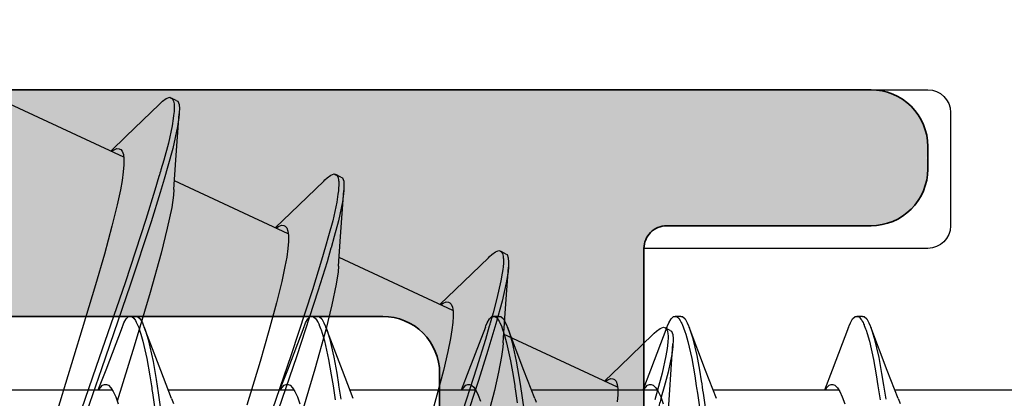
# Model space of a CAD drawing. Extents: x -5437 to -598, y -4609 to 3702.
# Drawn here: x -2144 to -2136, y -2575 to -2572 of the extents above; entities that cross this region are included whole.
import ezdxf

# ---------------------------------------------------------------- set-up
doc = ezdxf.new("R2010")
doc.units = 0
doc.header["$LTSCALE"] = 5
doc.header["$MEASUREMENT"] = 0
doc.layers.get('0').update_dxf_attribs({"linetype": 'CONTINUOUS'})
doc.layers.add('Al_Profiles', color=2, linetype='CONTINUOUS', lineweight=35)
doc.layers.add('Al_Solid_Hatch', color=50, linetype='CONTINUOUS', lineweight=35)

# ---------------------------------------------------------------- blocks, each defined once
blk = doc.blocks.new('P-70878block', base_point=(250.4172, 212.4699))
at = {"layer": 'Al_Solid_Hatch', "ltscale": 0.25}
h = blk.add_hatch(color=256, dxfattribs=at)
h.paths.add_polyline_path([(277.6172, 227.7688, 0.414214), (277.1172, 228.2688), (274.1172, 228.2688, 0.414214), (273.6172, 227.7688), (273.6172, 226.2688, 0.414214), (274.1172, 225.7688), (274.4172, 225.7688, 0.414214), (274.6172, 225.9688), (274.6172, 226.5688, -0.414214), (275.1172, 227.0688), (275.7172, 227.0688, -0.414214), (276.2172, 226.5688), (276.2172, 221.9688, -0.414214), (275.7172, 221.4688), (275.1172, 221.4688, -0.414214), (274.6172, 221.9688), (274.6172, 222.5688, 0.414214), (274.4172, 222.7688), (274.1172, 222.7688, 0.414214), (273.6172, 222.2688), (273.6172, 220.7688, 0.414214), (274.1172, 220.2688), (275.5172, 220.2688, -0.414214), (276.0172, 219.7688), (276.0172, 217.2688), (275.8261, 206.7597, -0.408899), (275.3262, 206.2688), (270.1172, 206.2688, -0.414214), (269.6172, 206.7688), (269.6172, 215.7688, 0.474498), (269.0172, 216.2587, 0.474498), (268.4172, 215.7688), (268.4172, 213.9688, -0.414214), (268.2172, 213.7688), (265.0941, 213.7688, 0.388879), (264.596, 213.3124), (264.4362, 211.4862, 0.440011), (264.6355, 211.2688), (265.4648, 211.2688, 0.388879), (265.9629, 211.7252), (265.9682, 211.7862, -0.388879), (266.1674, 211.9688), (267.1172, 211.9688, -0.414214), (267.6172, 211.4688), (267.6172, 207.2688, -0.414214), (266.6172, 206.2688), (262.0243, 206.2688, -0.198912), (261.6707, 206.4152), (261.2636, 206.8223, 0.198912), (260.9101, 206.9688), (258.6172, 206.9688, -1), (258.0172, 206.9688), (257.6172, 206.9688, -1), (257.0172, 206.9688), (255.7243, 206.9688, 0.198912), (255.3707, 206.8223), (254.9636, 206.4152, -0.198912), (254.6101, 206.2688), (252.7172, 206.2688, -0.414214), (252.2172, 206.7688), (252.2172, 208.1908, -0.315299), (252.5462, 208.6606), (253.8882, 209.1491, 0.315299), (254.2172, 209.6189), (254.2172, 209.9688, 0.414214), (253.7172, 210.4688), (252.7172, 210.4688, -0.414214), (252.2172, 210.9688), (252.2172, 213.2688, 0.414214), (251.7172, 213.7688), (247.5504, 213.7688, 0.57735), (247.2906, 213.3188), (247.6536, 212.6901), (248.3157, 211.5434, 0.876976), (248.6591, 211.7417), (250.1407, 212.3554, -0.534511), (250.4172, 212.1706), (250.4172, 208.5688, -0.414214), (250.2172, 208.3688), (249.6772, 208.3688), (248.315, 209.1553, 1.077346), (247.9172, 209.1849), (247.9172, 208.5688, -0.414214), (247.7172, 208.3688), (247.5172, 208.3688, 0.414214), (246.0172, 206.8688), (246.0172, 169.9381, -0.305615), (245.3922, 169.0111, 0.305615), (243.5172, 166.23), (243.5172, 165.8527, 1.077346), (243.915, 165.8823), (245.2772, 166.6688), (245.8172, 166.6688, -0.414214), (246.0172, 166.4688), (246.0172, 162.867, -0.534511), (245.7407, 162.6822), (244.2591, 163.2959, 0.876976), (243.9157, 163.4942), (243.2536, 162.3475), (242.8906, 161.7188, 0.57735), (243.1504, 161.2688), (259.1172, 161.2688, -0.414214), (259.6172, 160.7688), (259.6172, 157.4688, 0.414214), (260.6172, 156.4688), (261.7784, 156.4688, 0.287008), (263.397, 157.4813, 0.553992), (263.2172, 157.7688), (261.8172, 157.7688, -0.414214), (261.3172, 158.2688), (261.3172, 160.7688, -0.414214), (261.8172, 161.2688), (275.3172, 161.2688, -0.414214), (275.8172, 160.7688), (275.8172, 158.2688, -0.414214), (275.3172, 157.7688), (273.6172, 157.7688, 0.536675), (273.4329, 157.491, 0.301511), (275.2755, 156.2688), (277.1172, 156.2688, 0.414214), (277.6172, 156.7688)])
h.paths.add_polyline_path([(275.4172, 204.4688, -0.414214), (275.6172, 204.2688), (275.6172, 164.2688, -0.414214), (275.4172, 164.0688), (274.3172, 164.0688, 0.414214), (274.1172, 163.8688), (274.1172, 163.5688, -0.414214), (273.6172, 163.0688), (249.8172, 163.0688, -0.414214), (249.3172, 163.5688), (249.3172, 163.8688, 0.414214), (249.1172, 164.0688), (248.0172, 164.0688, -0.414214), (247.8172, 164.2688), (247.8172, 204.2688, -0.414214), (248.0172, 204.4688)], flags=16)
at = {"layer": 'Al_Profiles'}
for points in [[(267.6172, 207.2688), (267.6172, 211.4688), (267.6172, 211.4688, 0.414214), (267.1172, 211.9688), (267.1172, 211.9688), (266.1674, 211.9688)], [(265.0941, 213.7688), (268.2172, 213.7688), (268.2172, 213.7688, 0.414214), (268.4172, 213.9688), (268.4172, 213.9688), (268.4172, 215.7688), (268.4172, 215.7688, -0.414214), (268.9172, 216.2688), (268.9172, 216.2688), (269.1172, 216.2688), (269.1172, 216.2688, -0.414214), (269.6172, 215.7688), (269.6172, 215.7688), (269.6172, 206.7688)]]:
    blk.add_lwpolyline(points, format="xyb", dxfattribs=at)
blk = doc.blocks.new('3001977-_')
at = {"xscale": -1, "rotation": 180}
blk.add_blockref('P-70878block', (519.64, 352.9989), dxfattribs=at)

msp = doc.modelspace()

# ---------------------------------------------------------------- linework, layer by layer
at = {"color": 7, "linetype": 'Continuous', "extrusion": (0, 0, -1)}
for p, q in [((-2146, -2572.641204), (-2136.5, -2572.641204)), ((-2143.270997, -2572.770661), (-2143.260123, -2572.760075)), ((-2143.260123, -2572.760075), (-2143.239844, -2572.741863)), ((-2143.239844, -2572.741863), (-2143.207511, -2572.718298)), ((-2143.207511, -2572.718298), (-2143.17812, -2572.708161)), ((-2143.17812, -2572.708161), (-2143.165004, -2572.714274)), ((-2143.165004, -2572.714274), (-2143.160512, -2572.716368)), ((-2143.119684, -2572.735396), (-2143.164999, -2572.714265)), ((-2143.160512, -2572.716368), (-2143.151854, -2572.724105)), ((-2143.151854, -2572.724105), (-2143.144068, -2572.741795)), ((-2143.144068, -2572.741795), (-2143.139542, -2572.765614)), ((-2143.119688, -2572.735405), (-2143.106571, -2572.741519)), ((-2143.106571, -2572.741519), (-2143.095452, -2572.770558)), ((-2143.583309, -2573.236399), (-2144.586506, -2572.768601)), ((-2143.270995, -2572.770659), (-2143.561205, -2573.051942)), ((-2143.13939, -2572.834288), (-2143.14331, -2572.867574)), ((-2143.139542, -2572.765614), (-2143.138703, -2572.783662)), ((-2143.138592, -2572.800852), (-2143.13939, -2572.834288)), ((-2143.138703, -2572.783662), (-2143.138638, -2572.793729)), ((-2143.138638, -2572.793729), (-2143.138592, -2572.800852)), ((-2143.095452, -2572.770558), (-2143.092714, -2572.810469)), ((-2143.093631, -2572.837709), (-2143.094751, -2572.852843)), ((-2143.092714, -2572.810469), (-2143.093631, -2572.837709)), ((-2136.3, -2572.841204), (-2136.3, -2573.841204)), ((-2143.147105, -2572.893607), (-2143.156692, -2572.959358)), ((-2143.14331, -2572.867574), (-2143.147105, -2572.893607)), ((-2143.124007, -2573.260636), (-2143.094751, -2572.852843)), ((-2143.097282, -2572.887015), (-2143.108825, -2572.965248)), ((-2143.094751, -2572.852843), (-2143.097282, -2572.887015)), ((-2143.156692, -2572.959358), (-2143.189867, -2573.11166)), ((-2143.108825, -2572.965248), (-2143.150023, -2573.158198)), ((-2143.561205, -2573.051942), (-2143.697675, -2573.18307)), ((-2143.691003, -2573.184887), (-2143.683787, -2573.180103)), ((-2143.683787, -2573.180103), (-2143.667609, -2573.17055)), ((-2143.667609, -2573.17055), (-2143.642463, -2573.16082)), ((-2143.642463, -2573.16082), (-2143.623541, -2573.162471)), ((-2143.623541, -2573.162471), (-2143.616494, -2573.165762)), ((-2143.616494, -2573.165762), (-2143.60953, -2573.169015)), ((-2143.60953, -2573.169015), (-2143.596252, -2573.182186)), ((-2143.596252, -2573.182186), (-2143.585868, -2573.211896)), ((-2143.189867, -2573.11166), (-2143.230595, -2573.261828)), ((-2143.150023, -2573.158198), (-2143.193984, -2573.315334)), ((-2143.585868, -2573.211896), (-2143.580831, -2573.252194)), ((-2143.580831, -2573.252194), (-2143.581139, -2573.303863)), ((-2143.230595, -2573.261828), (-2143.255117, -2573.347556)), ((-2143.141452, -2573.522178), (-2143.124007, -2573.260636)), ((-2143.58657, -2573.366794), (-2143.597055, -2573.440727)), ((-2143.581139, -2573.303863), (-2143.58657, -2573.366794)), ((-2143.193984, -2573.315334), (-2143.227239, -2573.428922)), ((-2143.597055, -2573.440727), (-2143.612378, -2573.525212)), ((-2143.272554, -2573.407791), (-2143.307778, -2573.528105)), ((-2143.227239, -2573.428922), (-2143.262463, -2573.549235)), ((-2142.133653, -2573.912385), (-2143.136414, -2573.44479)), ((-2141.820902, -2573.446848), (-2142.111111, -2573.728132)), ((-2141.820902, -2573.446849), (-2141.810029, -2573.436263)), ((-2141.810029, -2573.436263), (-2141.789751, -2573.418051)), ((-2141.789751, -2573.418051), (-2141.757418, -2573.394494)), ((-2141.757418, -2573.394494), (-2141.728024, -2573.384346)), ((-2141.728024, -2573.384346), (-2141.71491, -2573.390464)), ((-2141.71491, -2573.390464), (-2141.711348, -2573.392126)), ((-2141.66959, -2573.411586), (-2141.714905, -2573.390455)), ((-2141.711348, -2573.392126), (-2141.702319, -2573.39924)), ((-2141.702319, -2573.39924), (-2141.693296, -2573.418886)), ((-2141.693296, -2573.418886), (-2141.690638, -2573.435763)), ((-2141.690638, -2573.435763), (-2141.689697, -2573.445558)), ((-2141.689697, -2573.445558), (-2141.689417, -2573.448478)), ((-2141.689417, -2573.448478), (-2141.68845, -2573.461378)), ((-2141.669594, -2573.411595), (-2141.656481, -2573.417713)), ((-2141.656481, -2573.417713), (-2141.645353, -2573.446744)), ((-2141.645353, -2573.446744), (-2141.642622, -2573.48666)), ((-2143.612378, -2573.525212), (-2143.640356, -2573.65763)), ((-2143.307778, -2573.528105), (-2143.387584, -2573.785214)), ((-2143.141452, -2573.522179), (-2143.144529, -2573.570203)), ((-2141.692264, -2573.532782), (-2141.695614, -2573.563661)), ((-2141.690921, -2573.520398), (-2141.692264, -2573.532782)), ((-2141.689517, -2573.504251), (-2141.690921, -2573.520398)), ((-2141.688834, -2573.488067), (-2141.689517, -2573.504251)), ((-2141.688723, -2573.484329), (-2141.688834, -2573.488067)), ((-2141.688427, -2573.474334), (-2141.688723, -2573.484329)), ((-2141.68845, -2573.461378), (-2141.688427, -2573.474334)), ((-2141.673913, -2573.936826), (-2141.644657, -2573.529032)), ((-2141.644659, -2573.529035), (-2141.646923, -2573.55963)), ((-2141.643539, -2573.513901), (-2141.644659, -2573.529035)), ((-2141.642622, -2573.48666), (-2141.643539, -2573.513901)), ((-2143.262463, -2573.549235), (-2143.342268, -2573.806345)), ((-2143.144529, -2573.570203), (-2143.160392, -2573.680363)), ((-2141.695614, -2573.563661), (-2141.70665, -2573.632523)), ((-2141.646923, -2573.55963), (-2141.656701, -2573.629019)), ((-2143.640356, -2573.65763), (-2143.686359, -2573.844589)), ((-2143.160392, -2573.680363), (-2143.198818, -2573.863564)), ((-2141.70665, -2573.632523), (-2141.741965, -2573.796964)), ((-2141.656701, -2573.629019), (-2141.691415, -2573.798335)), ((-2143.387584, -2573.785214), (-2143.571271, -2574.344162)), ((-2142.111111, -2573.728132), (-2142.247581, -2573.85926)), ((-2141.741965, -2573.796964), (-2141.778017, -2573.929344)), ((-2141.691415, -2573.798335), (-2141.728597, -2573.935657)), ((-2143.686359, -2573.844589), (-2143.753451, -2574.090664)), ((-2143.342268, -2573.806345), (-2143.525955, -2574.365293)), ((-2143.198818, -2573.863564), (-2143.253825, -2574.083149)), ((-2142.241685, -2573.861595), (-2142.234387, -2573.856717)), ((-2142.234387, -2573.856717), (-2142.218045, -2573.846971)), ((-2142.218045, -2573.846971), (-2142.192645, -2573.837032)), ((-2142.192645, -2573.837032), (-2142.173514, -2573.83864)), ((-2142.173514, -2573.83864), (-2142.1664, -2573.841952)), ((-2142.1664, -2573.841952), (-2142.159433, -2573.845196)), ((-2142.159433, -2573.845196), (-2142.146149, -2573.858374)), ((-2142.146149, -2573.858374), (-2142.135791, -2573.888088)), ((-2142.135791, -2573.888088), (-2142.130723, -2573.928383)), ((-2142.130723, -2573.928383), (-2142.131052, -2573.980052)), ((-2141.778017, -2573.929344), (-2141.805108, -2574.024045)), ((-2141.728597, -2573.935657), (-2141.756769, -2574.034581)), ((-2141.691358, -2574.198368), (-2141.673913, -2573.936826)), ((-2142.136477, -2574.042983), (-2142.146957, -2574.116918)), ((-2142.131052, -2573.980052), (-2142.136477, -2574.042983)), ((-2141.805108, -2574.024045), (-2141.83978, -2574.145243)), ((-2141.757762, -2574.038065), (-2141.792196, -2574.158799)), ((-2141.756769, -2574.034581), (-2141.757762, -2574.038065)), ((-2140.307323, -2574.070689), (-2140.27793, -2574.060529)), ((-2140.27793, -2574.060529), (-2140.264816, -2574.066652)), ((-2136.5, -2574.041204), (-2139, -2574.041204)), ((-2139, -2574.041204), (-2139, -2594.641204)), ((-2143.753451, -2574.090664), (-2143.831817, -2574.361238)), ((-2143.253825, -2574.083149), (-2143.34975, -2574.43111)), ((-2142.146957, -2574.116918), (-2142.162289, -2574.201399)), ((-2141.83978, -2574.145243), (-2141.919729, -2574.406075)), ((-2140.683123, -2574.588778), (-2141.68632, -2574.12098)), ((-2140.370809, -2574.123038), (-2140.661018, -2574.404321)), ((-2140.370809, -2574.123038), (-2140.359936, -2574.11245)), ((-2140.359936, -2574.11245), (-2140.33966, -2574.094237)), ((-2140.33966, -2574.094237), (-2140.307323, -2574.070689)), ((-2140.264816, -2574.066652), (-2140.256091, -2574.070725)), ((-2140.219497, -2574.087775), (-2140.264813, -2574.066644)), ((-2140.256091, -2574.070725), (-2140.246044, -2574.086199)), ((-2140.246044, -2574.086199), (-2140.240574, -2574.110179)), ((-2140.240574, -2574.110179), (-2140.239138, -2574.125493)), ((-2140.239138, -2574.125493), (-2140.238756, -2574.133957)), ((-2140.238756, -2574.133957), (-2140.238458, -2574.140566)), ((-2140.238458, -2574.140566), (-2140.238163, -2574.171949)), ((-2140.219501, -2574.087782), (-2140.206389, -2574.093905)), ((-2140.206389, -2574.093905), (-2140.195259, -2574.12293)), ((-2140.195259, -2574.12293), (-2140.192529, -2574.16285)), ((-2142.162289, -2574.201399), (-2142.190257, -2574.333823)), ((-2141.792196, -2574.158799), (-2141.871746, -2574.418815)), ((-2141.691362, -2574.198377), (-2141.694442, -2574.246397)), ((-2140.244416, -2574.227813), (-2140.248351, -2574.258307)), ((-2140.241248, -2574.203267), (-2140.244416, -2574.227813)), ((-2140.238163, -2574.171949), (-2140.241248, -2574.203267)), ((-2140.22382, -2574.613015), (-2140.194565, -2574.205221)), ((-2140.194568, -2574.205227), (-2140.197645, -2574.246806)), ((-2140.193447, -2574.190092), (-2140.194568, -2574.205227)), ((-2140.192529, -2574.16285), (-2140.193447, -2574.190092)), ((-2141.694442, -2574.246397), (-2141.710294, -2574.356552)), ((-2140.248351, -2574.258307), (-2140.259926, -2574.325554)), ((-2140.197645, -2574.246806), (-2140.213205, -2574.343658)), ((-2143.831817, -2574.361238), (-2143.948015, -2574.748898)), ((-2143.571271, -2574.344162), (-2143.825069, -2575.082477)), ((-2143.525955, -2574.365293), (-2143.779754, -2575.103608)), ((-2142.190257, -2574.333823), (-2142.236269, -2574.520778)), ((-2141.919729, -2574.406075), (-2142.106776, -2574.978332)), ((-2141.710294, -2574.356552), (-2141.748722, -2574.539751)), ((-2140.661018, -2574.404321), (-2140.797488, -2574.535449)), ((-2140.259926, -2574.325554), (-2140.294779, -2574.483713)), ((-2140.213205, -2574.343658), (-2140.250481, -2574.50701)), ((-2143.34975, -2574.43111), (-2143.491349, -2574.90404)), ((-2141.871746, -2574.418815), (-2142.058244, -2574.989972)), ((-2140.294779, -2574.483713), (-2140.329302, -2574.610352)), ((-2142.236269, -2574.520778), (-2142.303358, -2574.766856)), ((-2141.748722, -2574.539751), (-2141.803731, -2574.759338)), ((-2140.790996, -2574.537386), (-2140.783761, -2574.532582)), ((-2140.783761, -2574.532582), (-2140.767544, -2574.522986)), ((-2140.767544, -2574.522986), (-2140.742341, -2574.513198)), ((-2140.742341, -2574.513198), (-2140.72337, -2574.514846)), ((-2140.72337, -2574.514846), (-2140.716308, -2574.518143)), ((-2140.716308, -2574.518143), (-2140.709867, -2574.521151)), ((-2140.709867, -2574.521151), (-2140.697509, -2574.532754)), ((-2140.697509, -2574.532754), (-2140.687062, -2574.559121)), ((-2140.687062, -2574.559121), (-2140.681428, -2574.594722)), ((-2140.250481, -2574.50701), (-2140.304821, -2574.707669)), ((-2143.58117, -2574.697811), (-2143.561825, -2574.662789)), ((-2143.561825, -2574.662789), (-2143.539472, -2574.64118)), ((-2143.539472, -2574.64118), (-2143.525001, -2574.641178)), ((-2143.475001, -2574.641167), (-2143.525001, -2574.641167)), ((-2143.525001, -2574.641178), (-2143.520046, -2574.641177)), ((-2143.520046, -2574.641177), (-2143.508929, -2574.644531)), ((-2143.508929, -2574.644531), (-2143.494396, -2574.657272)), ((-2143.494396, -2574.657272), (-2143.480228, -2574.676947)), ((-2143.475001, -2574.641178), (-2143.460529, -2574.641175)), ((-2143.460529, -2574.641175), (-2143.438179, -2574.662794)), ((-2143.438179, -2574.662794), (-2143.418831, -2574.697809)), ((-2141.981169, -2574.697809), (-2141.961821, -2574.662794)), ((-2141.961821, -2574.662794), (-2141.939471, -2574.641175)), ((-2141.939471, -2574.641175), (-2141.924999, -2574.641178)), ((-2141.874999, -2574.641167), (-2141.924999, -2574.641167)), ((-2141.924999, -2574.641178), (-2141.921068, -2574.641178)), ((-2141.921068, -2574.641178), (-2141.909879, -2574.64381)), ((-2141.909879, -2574.64381), (-2141.893398, -2574.657802)), ((-2141.893398, -2574.657802), (-2141.883857, -2574.671975)), ((-2141.874999, -2574.641178), (-2141.860528, -2574.64118)), ((-2141.860528, -2574.64118), (-2141.838175, -2574.662789)), ((-2141.838175, -2574.662789), (-2141.81883, -2574.697811)), ((-2140.680443, -2574.640178), (-2140.683947, -2574.695455)), ((-2140.681428, -2574.594722), (-2140.680443, -2574.640178)), ((-2140.381172, -2574.697807), (-2140.361817, -2574.662799)), ((-2140.361817, -2574.662799), (-2140.339472, -2574.641168)), ((-2140.329302, -2574.610352), (-2140.355088, -2574.700484)), ((-2140.339472, -2574.641168), (-2140.324999, -2574.641175)), ((-2140.274999, -2574.641167), (-2140.324999, -2574.641167)), ((-2140.324999, -2574.641175), (-2140.31537, -2574.64118)), ((-2140.31537, -2574.64118), (-2140.299724, -2574.650958)), ((-2140.299724, -2574.650958), (-2140.284633, -2574.67038)), ((-2140.274999, -2574.641175), (-2140.260528, -2574.641183)), ((-2140.260528, -2574.641183), (-2140.238174, -2574.662785)), ((-2140.241266, -2574.874557), (-2140.22382, -2574.613015)), ((-2140.238174, -2574.662785), (-2140.218829, -2574.697811)), ((-2138.781178, -2574.697804), (-2138.761815, -2574.662801)), ((-2138.761815, -2574.662801), (-2138.739474, -2574.641163)), ((-2138.739474, -2574.641163), (-2138.725001, -2574.641172)), ((-2138.675001, -2574.641167), (-2138.725001, -2574.641167)), ((-2138.725001, -2574.641172), (-2138.719997, -2574.641175)), ((-2138.719997, -2574.641175), (-2138.708762, -2574.644617)), ((-2138.708762, -2574.644617), (-2138.694107, -2574.657583)), ((-2138.694107, -2574.657583), (-2138.679809, -2574.677603)), ((-2138.675001, -2574.641172), (-2138.660529, -2574.641181)), ((-2138.660529, -2574.641181), (-2138.638179, -2574.662785)), ((-2138.638179, -2574.662785), (-2138.618828, -2574.697809)), ((-2137.18118, -2574.697803), (-2137.161813, -2574.6628)), ((-2137.161813, -2574.6628), (-2137.139474, -2574.641161)), ((-2137.139474, -2574.641161), (-2137.125, -2574.641168)), ((-2137.075, -2574.641167), (-2137.125, -2574.641167)), ((-2137.125, -2574.641168), (-2137.116531, -2574.641172)), ((-2137.116531, -2574.641172), (-2137.102739, -2574.648676)), ((-2137.102739, -2574.648676), (-2137.088892, -2574.664528)), ((-2137.088892, -2574.664528), (-2137.081879, -2574.675267)), ((-2137.075, -2574.641168), (-2137.060527, -2574.641175)), ((-2137.060527, -2574.641175), (-2137.038184, -2574.662789)), ((-2137.038184, -2574.662789), (-2137.018823, -2574.697807)), ((-2143.948015, -2574.748898), (-2144.096856, -2575.23399)), ((-2143.597233, -2574.737073), (-2143.741376, -2575.114651)), ((-2143.597233, -2574.737076), (-2143.591852, -2574.722886)), ((-2143.591852, -2574.722886), (-2143.58117, -2574.697811)), ((-2143.480228, -2574.676947), (-2143.47184, -2574.692949)), ((-2143.47184, -2574.692949), (-2143.467526, -2574.702045)), ((-2143.467526, -2574.702045), (-2143.464474, -2574.708481)), ((-2143.464474, -2574.708481), (-2143.451067, -2574.739122)), ((-2143.451067, -2574.739122), (-2143.440552, -2574.770946)), ((-2143.418831, -2574.697809), (-2143.408149, -2574.722884)), ((-2143.408149, -2574.722884), (-2143.402769, -2574.737073)), ((-2143.256942, -2575.119024), (-2143.402769, -2574.737073)), ((-2143.402769, -2574.737073), (-2143.390621, -2574.769113)), ((-2141.997231, -2574.737073), (-2142.141375, -2575.114651)), ((-2141.997231, -2574.737073), (-2141.991851, -2574.722884)), ((-2141.991851, -2574.722884), (-2141.981169, -2574.697809)), ((-2141.883857, -2574.671975), (-2141.878865, -2574.680454)), ((-2141.878865, -2574.680454), (-2141.877377, -2574.682982)), ((-2141.877377, -2574.682982), (-2141.871049, -2574.694265)), ((-2141.871049, -2574.694265), (-2141.865552, -2574.705998)), ((-2141.865552, -2574.705998), (-2141.861597, -2574.715181)), ((-2141.861597, -2574.715181), (-2141.860118, -2574.718616)), ((-2141.860118, -2574.718616), (-2141.853897, -2574.733571)), ((-2141.853897, -2574.733571), (-2141.848345, -2574.7488)), ((-2141.848345, -2574.7488), (-2141.844329, -2574.760591)), ((-2141.81883, -2574.697811), (-2141.808148, -2574.722886)), ((-2141.808148, -2574.722886), (-2141.802767, -2574.737076)), ((-2141.656941, -2575.119024), (-2141.802767, -2574.737073)), ((-2141.802767, -2574.737076), (-2141.79189, -2574.765761)), ((-2140.683947, -2574.695455), (-2140.691887, -2574.760374)), ((-2140.397231, -2574.737073), (-2140.541374, -2575.11465)), ((-2140.397231, -2574.737073), (-2140.391852, -2574.722883)), ((-2140.36246, -2574.726119), (-2140.396655, -2574.844407)), ((-2140.391852, -2574.722883), (-2140.381172, -2574.697807)), ((-2140.304821, -2574.707669), (-2140.374473, -2574.94181)), ((-2140.284633, -2574.67038), (-2140.27686, -2574.683652)), ((-2140.27686, -2574.683652), (-2140.272936, -2574.691161)), ((-2140.272936, -2574.691161), (-2140.269872, -2574.697025)), ((-2140.269872, -2574.697025), (-2140.256342, -2574.725344)), ((-2140.256342, -2574.725344), (-2140.245902, -2574.755031)), ((-2140.218829, -2574.697811), (-2140.208149, -2574.722888)), ((-2140.208149, -2574.722888), (-2140.202767, -2574.737079)), ((-2140.056941, -2575.119023), (-2140.202767, -2574.737073)), ((-2140.202767, -2574.737079), (-2140.187985, -2574.776063)), ((-2138.797233, -2574.737073), (-2138.941376, -2575.11465)), ((-2138.889571, -2574.770422), (-2138.85723, -2574.746881)), ((-2138.85723, -2574.746881), (-2138.827838, -2574.736712)), ((-2138.827838, -2574.736712), (-2138.814724, -2574.742837)), ((-2138.814724, -2574.742837), (-2138.81019, -2574.744955)), ((-2138.769407, -2574.763963), (-2138.814722, -2574.742832)), ((-2138.81019, -2574.744955), (-2138.801463, -2574.752821)), ((-2138.801463, -2574.752821), (-2138.793661, -2574.770767)), ((-2138.797233, -2574.737076), (-2138.791853, -2574.722884)), ((-2138.791853, -2574.722884), (-2138.781178, -2574.697804)), ((-2138.679809, -2574.677603), (-2138.671358, -2574.693887)), ((-2138.671358, -2574.693887), (-2138.667007, -2574.703147)), ((-2138.667007, -2574.703147), (-2138.663956, -2574.70964)), ((-2138.663956, -2574.70964), (-2138.650566, -2574.740502)), ((-2138.650566, -2574.740502), (-2138.640038, -2574.772526)), ((-2138.618828, -2574.697809), (-2138.608151, -2574.722889)), ((-2138.608151, -2574.722889), (-2138.602769, -2574.737082)), ((-2138.456943, -2575.119023), (-2138.602769, -2574.737073)), ((-2138.602769, -2574.737082), (-2138.592489, -2574.764194)), ((-2137.197233, -2574.737073), (-2137.341376, -2575.114651)), ((-2137.197233, -2574.73708), (-2137.191852, -2574.722886)), ((-2137.191852, -2574.722886), (-2137.18118, -2574.697803)), ((-2137.081879, -2574.675267), (-2137.078346, -2574.681335)), ((-2137.078346, -2574.681335), (-2137.076857, -2574.683891)), ((-2137.076857, -2574.683891), (-2137.070532, -2574.695288)), ((-2137.070532, -2574.695288), (-2137.065034, -2574.70713)), ((-2137.065034, -2574.70713), (-2137.061078, -2574.716395)), ((-2137.061078, -2574.716395), (-2137.059598, -2574.719858)), ((-2137.059598, -2574.719858), (-2137.053381, -2574.734926)), ((-2137.053381, -2574.734926), (-2137.047828, -2574.750262)), ((-2137.047828, -2574.750262), (-2137.04381, -2574.762132)), ((-2137.018823, -2574.697807), (-2137.00815, -2574.722889)), ((-2137.00815, -2574.722889), (-2137.002768, -2574.737083)), ((-2136.856942, -2575.119024), (-2137.002768, -2574.737073)), ((-2137.002768, -2574.737083), (-2136.991837, -2574.765917)), ((-2143.440552, -2574.770946), (-2143.43299, -2574.796144)), ((-2143.43299, -2574.796144), (-2143.413891, -2574.859786)), ((-2143.390621, -2574.769113), (-2143.368019, -2574.844895)), ((-2142.303358, -2574.766856), (-2142.381723, -2575.037429)), ((-2141.803731, -2574.759338), (-2141.899658, -2575.107301)), ((-2141.844329, -2574.760591), (-2141.834315, -2574.789992)), ((-2141.834315, -2574.789992), (-2141.815215, -2574.857067)), ((-2141.79189, -2574.765761), (-2141.771427, -2574.832782)), ((-2141.771427, -2574.832782), (-2141.731332, -2575.000905)), ((-2140.704097, -2574.834608), (-2140.727027, -2574.95127)), ((-2140.691887, -2574.760374), (-2140.704097, -2574.834608)), ((-2140.245902, -2574.755031), (-2140.2384, -2574.778615)), ((-2140.2384, -2574.778615), (-2140.229079, -2574.807916)), ((-2139.233407, -2575.264792), (-2140.236227, -2574.797169)), ((-2140.229079, -2574.807916), (-2140.21115, -2574.873754)), ((-2140.187985, -2574.776063), (-2140.161155, -2574.870417)), ((-2138.920718, -2574.799226), (-2139.210927, -2575.08051)), ((-2138.92072, -2574.799229), (-2138.909846, -2574.78864)), ((-2138.909846, -2574.78864), (-2138.889571, -2574.770422)), ((-2138.793661, -2574.770767), (-2138.789162, -2574.794953)), ((-2138.788335, -2574.830689), (-2138.789242, -2574.864318)), ((-2138.789162, -2574.794953), (-2138.788385, -2574.813283)), ((-2138.788385, -2574.813283), (-2138.788355, -2574.823514)), ((-2138.788355, -2574.823514), (-2138.788335, -2574.830689)), ((-2138.769409, -2574.763968), (-2138.756297, -2574.770092)), ((-2138.756297, -2574.770092), (-2138.745171, -2574.799117)), ((-2138.745171, -2574.799117), (-2138.742435, -2574.839038)), ((-2138.742435, -2574.839038), (-2138.743357, -2574.866281)), ((-2138.640038, -2574.772526), (-2138.632471, -2574.797873)), ((-2138.632471, -2574.797873), (-2138.613512, -2574.861379)), ((-2138.592489, -2574.764194), (-2138.573039, -2574.827161)), ((-2138.573039, -2574.827161), (-2138.534923, -2574.984185)), ((-2137.04381, -2574.762132), (-2137.033857, -2574.791531)), ((-2137.033857, -2574.791531), (-2137.014854, -2574.858514)), ((-2136.991837, -2574.765917), (-2136.971264, -2574.833328)), ((-2136.971264, -2574.833328), (-2136.930997, -2575.002539)), ((-2143.491349, -2574.90404), (-2143.640188, -2575.389135)), ((-2143.413891, -2574.859786), (-2143.379592, -2575.011839)), ((-2143.368019, -2574.844895), (-2143.323813, -2575.037178)), ((-2141.815215, -2574.857067), (-2141.777726, -2575.021025)), ((-2140.396655, -2574.844407), (-2140.474725, -2575.097977)), ((-2140.243639, -2574.911582), (-2140.2543, -2574.994789)), ((-2140.241266, -2574.874557), (-2140.243639, -2574.911582)), ((-2140.21115, -2574.873754), (-2140.175897, -2575.031825)), ((-2140.161155, -2574.870417), (-2140.125903, -2575.034217)), ((-2138.797088, -2574.923961), (-2138.806745, -2574.989529)), ((-2138.793234, -2574.897791), (-2138.797088, -2574.923961)), ((-2138.789242, -2574.864318), (-2138.793234, -2574.897791)), ((-2138.77373, -2575.289203), (-2138.744474, -2574.88141)), ((-2138.746619, -2574.910334), (-2138.755602, -2574.975622)), ((-2138.744478, -2574.881418), (-2138.746619, -2574.910334)), ((-2138.743357, -2574.866281), (-2138.744478, -2574.881418)), ((-2138.613512, -2574.861379), (-2138.579413, -2575.01285)), ((-2137.014854, -2574.858514), (-2136.977569, -2575.02199)), ((-2143.379592, -2575.011839), (-2143.35304, -2575.16515)), ((-2142.106776, -2574.978332), (-2142.368377, -2575.739586)), ((-2142.058244, -2574.989972), (-2142.319658, -2575.75088)), ((-2141.731332, -2575.000905), (-2141.706996, -2575.141074)), ((-2140.727027, -2574.95127), (-2140.765759, -2575.116656)), ((-2140.374473, -2574.94181), (-2140.457521, -2575.204988)), ((-2140.2543, -2574.994789), (-2140.280323, -2575.131615)), ((-2138.806745, -2574.989529), (-2138.839854, -2575.141219)), ((-2138.755602, -2574.975622), (-2138.787418, -2575.134042)), ((-2138.579413, -2575.01285), (-2138.552976, -2575.165569)), ((-2138.534923, -2574.984185), (-2138.51165, -2575.114811)), ((-2136.930997, -2575.002539), (-2136.90655, -2575.143644)), ((-2143.825069, -2575.082477), (-2144.078021, -2575.81924)), ((-2143.323813, -2575.037178), (-2143.297247, -2575.198171)), ((-2142.381723, -2575.037429), (-2142.497921, -2575.425087)), ((-2141.777726, -2575.021025), (-2141.754453, -2575.156239)), ((-2140.474725, -2575.097977), (-2140.65603, -2575.652159)), ((-2140.175897, -2575.031825), (-2140.153665, -2575.161188)), ((-2140.125903, -2575.034217), (-2140.090349, -2575.239041)), ((-2139.210927, -2575.08051), (-2139.347397, -2575.211637)), ((-2136.977569, -2575.02199), (-2136.95438, -2575.156714)), ((-2143.779754, -2575.103608), (-2144.032706, -2575.840371)), ((-2143.741376, -2575.114651), (-2143.809643, -2575.291167)), ((-2143.35304, -2575.16515), (-2143.339035, -2575.253209)), ((-2143.162221, -2575.363434), (-2143.256942, -2575.119024)), ((-2142.141375, -2575.114651), (-2142.209642, -2575.291167)), ((-2141.899658, -2575.107301), (-2142.041254, -2575.580232)), ((-2141.754453, -2575.156239), (-2141.738984, -2575.253516)), ((-2141.706996, -2575.141074), (-2141.690721, -2575.242636)), ((-2141.562219, -2575.363433), (-2141.656941, -2575.119024)), ((-2140.765759, -2575.116656), (-2140.823409, -2575.335467)), ((-2140.541374, -2575.11465), (-2140.609641, -2575.291167)), ((-2140.280323, -2575.131615), (-2140.317565, -2575.292982)), ((-2140.153665, -2575.161188), (-2140.138943, -2575.253773)), ((-2139.962219, -2575.363433), (-2140.056941, -2575.119023)), ((-2138.941376, -2575.11465), (-2139.009643, -2575.291167)), ((-2138.839854, -2575.141219), (-2138.880436, -2575.290802)), ((-2138.787418, -2575.134042), (-2138.821531, -2575.262266)), ((-2138.552976, -2575.165569), (-2138.539037, -2575.253199)), ((-2138.51165, -2575.114811), (-2138.496131, -2575.209304)), ((-2138.362221, -2575.363433), (-2138.456943, -2575.119023)), ((-2137.341376, -2575.114651), (-2137.409643, -2575.291167)), ((-2136.95438, -2575.156714), (-2136.938974, -2575.253593)), ((-2136.90655, -2575.143644), (-2136.890201, -2575.245896)), ((-2136.76222, -2575.363434), (-2136.856942, -2575.119024)), ((-2144.096856, -2575.23399), (-2144.238452, -2575.706919)), ((-2143.798311, -2575.282609), (-2143.787685, -2575.267114)), ((-2143.787685, -2575.267114), (-2143.769007, -2575.247668)), ((-2143.769007, -2575.247668), (-2143.75116, -2575.241168)), ((-2143.75116, -2575.241168), (-2143.743383, -2575.241173)), ((-2143.743383, -2575.241173), (-2143.735696, -2575.241177)), ((-2143.735696, -2575.241177), (-2143.718097, -2575.247503)), ((-2143.718097, -2575.247503), (-2143.69613, -2575.270041)), ((-2143.69613, -2575.270041), (-2143.674534, -2575.304435)), ((-2143.297247, -2575.198171), (-2143.279382, -2575.31517)), ((-2142.198758, -2575.283286), (-2142.188067, -2575.267547)), ((-2142.188067, -2575.267547), (-2142.169247, -2575.247805)), ((-2142.169247, -2575.247805), (-2142.151229, -2575.241178)), ((-2142.151229, -2575.241178), (-2142.143382, -2575.241173)), ((-2142.143382, -2575.241173), (-2142.135696, -2575.241168)), ((-2142.135696, -2575.241168), (-2142.118087, -2575.247497)), ((-2142.118087, -2575.247497), (-2142.096142, -2575.27005)), ((-2142.096142, -2575.27005), (-2142.07452, -2575.304428)), ((-2141.738984, -2575.253516), (-2141.719187, -2575.378012)), ((-2141.690721, -2575.242636), (-2141.690148, -2575.246213)), ((-2141.690148, -2575.246213), (-2141.670332, -2575.370188)), ((-2140.598412, -2575.282767), (-2140.58777, -2575.267217)), ((-2140.58777, -2575.267217), (-2140.569065, -2575.247694)), ((-2140.457521, -2575.204988), (-2140.586759, -2575.599205)), ((-2140.569065, -2575.247694), (-2140.551174, -2575.24117)), ((-2140.551174, -2575.24117), (-2140.543381, -2575.241175)), ((-2140.543381, -2575.241175), (-2140.536272, -2575.241179)), ((-2140.536272, -2575.241179), (-2140.520169, -2575.246471)), ((-2140.520169, -2575.246471), (-2140.499557, -2575.265953)), ((-2140.499557, -2575.265953), (-2140.479406, -2575.295837)), ((-2140.090349, -2575.239041), (-2140.054524, -2575.480681)), ((-2139.340933, -2575.213593), (-2139.333694, -2575.208781)), ((-2139.333694, -2575.208781), (-2139.317477, -2575.199169)), ((-2139.317477, -2575.199169), (-2139.292255, -2575.189402)), ((-2139.292255, -2575.189402), (-2139.273284, -2575.191037)), ((-2139.273284, -2575.191037), (-2139.266216, -2575.194328)), ((-2139.266216, -2575.194328), (-2139.259248, -2575.197572)), ((-2139.259248, -2575.197572), (-2139.245969, -2575.210754)), ((-2139.245969, -2575.210754), (-2139.235606, -2575.240464)), ((-2139.235606, -2575.240464), (-2139.23054, -2575.280761)), ((-2138.998431, -2575.282787), (-2138.987795, -2575.267222)), ((-2138.987795, -2575.267222), (-2138.969065, -2575.247711)), ((-2138.969065, -2575.247711), (-2138.95118, -2575.241175)), ((-2138.95118, -2575.241175), (-2138.943383, -2575.241171)), ((-2138.943383, -2575.241171), (-2138.935697, -2575.241166)), ((-2138.935697, -2575.241166), (-2138.918091, -2575.247501)), ((-2138.918091, -2575.247501), (-2138.896143, -2575.270048)), ((-2138.896143, -2575.270048), (-2138.874522, -2575.304429)), ((-2138.821531, -2575.262266), (-2138.8474, -2575.354464)), ((-2137.398661, -2575.283141), (-2137.387976, -2575.267461)), ((-2137.387976, -2575.267461), (-2137.369204, -2575.247764)), ((-2137.369204, -2575.247764), (-2137.351213, -2575.241173)), ((-2137.351213, -2575.241173), (-2137.343383, -2575.241176)), ((-2137.343383, -2575.241176), (-2137.335697, -2575.24118)), ((-2137.335697, -2575.24118), (-2137.318093, -2575.247497)), ((-2137.318093, -2575.247497), (-2137.296133, -2575.270045)), ((-2137.296133, -2575.270045), (-2137.274533, -2575.304434)), ((-2136.938974, -2575.253593), (-2136.919175, -2575.378095)), ((-2136.890201, -2575.245896), (-2136.87038, -2575.369865)), ((-2143.683455, -2575.291167), (-2144.79036, -2575.291167)), ((-2143.802828, -2575.289994), (-2143.798311, -2575.282609)), ((-2143.674534, -2575.304435), (-2143.652977, -2575.351393)), ((-2143.652977, -2575.351393), (-2143.631303, -2575.410724)), ((-2143.329382, -2575.31517), (-2143.310459, -2575.439097)), ((-2143.279382, -2575.31517), (-2143.260459, -2575.439097)), ((-2142.083936, -2575.291167), (-2143.19036, -2575.291167)), ((-2142.203311, -2575.290792), (-2142.198758, -2575.283286)), ((-2142.07452, -2575.304428), (-2142.052982, -2575.351395)), ((-2142.052982, -2575.351395), (-2142.031302, -2575.410722)), ((-2140.483454, -2575.291167), (-2141.590359, -2575.291167)), ((-2140.823409, -2575.335467), (-2140.892009, -2575.57807)), ((-2140.602939, -2575.290179), (-2140.598412, -2575.282767)), ((-2140.479406, -2575.295837), (-2140.459302, -2575.336618)), ((-2140.459302, -2575.336618), (-2140.439117, -2575.388197)), ((-2140.317565, -2575.292982), (-2140.383727, -2575.549395)), ((-2140.134792, -2575.280122), (-2140.115792, -2575.401779)), ((-2138.883869, -2575.291167), (-2139.990359, -2575.291167)), ((-2139.23087, -2575.332429), (-2139.236292, -2575.395361)), ((-2139.23054, -2575.280761), (-2139.23087, -2575.332429)), ((-2139.002958, -2575.290207), (-2138.998431, -2575.282787)), ((-2138.880436, -2575.290802), (-2138.904837, -2575.376114)), ((-2138.874522, -2575.304429), (-2138.852985, -2575.351395)), ((-2138.852985, -2575.351395), (-2138.831302, -2575.410722)), ((-2138.791175, -2575.550745), (-2138.77373, -2575.289203)), ((-2138.528862, -2575.318574), (-2138.509945, -2575.442716)), ((-2138.478862, -2575.318574), (-2138.459945, -2575.442716)), ((-2137.283761, -2575.291167), (-2138.390361, -2575.291167)), ((-2137.403206, -2575.290618), (-2137.398661, -2575.283141)), ((-2137.274533, -2575.304434), (-2137.252974, -2575.351392)), ((-2137.252974, -2575.351392), (-2137.231306, -2575.410724)), ((-2135.683582, -2575.291167), (-2136.79036, -2575.291167)), ((-2143.162221, -2575.363434), (-2143.144713, -2575.408259)), ((-2139.962219, -2575.363433), (-2139.948723, -2575.397992)), ((-2136.76222, -2575.363434), (-2136.744717, -2575.408259))]:
    msp.add_line(p, q, dxfattribs=at)
for centre, radius, start, end in [((2136.5, -2572.841204), 0.2, 90, 180), ((2152.856846, -2570.600571), 9.986949, 195.96544, 196.325207), ((2136.5, -2573.841204), 0.2, 180, 270), ((2149.647549, -2572.041817), 9.665317, 195.966364, 196.124485), ((2153.202083, -2576.821461), 9.986949, 170.96544, 171.325207), ((2149.684375, -2576.771366), 9.665317, 170.966364, 171.124485), ((2148.4196, -2576.824442), 10.004715, 170.964279, 171.343179), ((2147.733489, -2576.725107), 9.3609, 170.681111, 171.358226), ((2147.859896, -2572.824372), 9.3609, 195.681111, 196.358226)]:
    msp.add_arc(centre, radius, start, end, dxfattribs=at)

# ---------------------------------------------------------------- block references
at = {"linetype": 'ByBlock', "rotation": 90}
msp.add_blockref('3001977-_', (-1787.300001, -3111.481202), dxfattribs=at)

doc.saveas('drawing.dxf')
